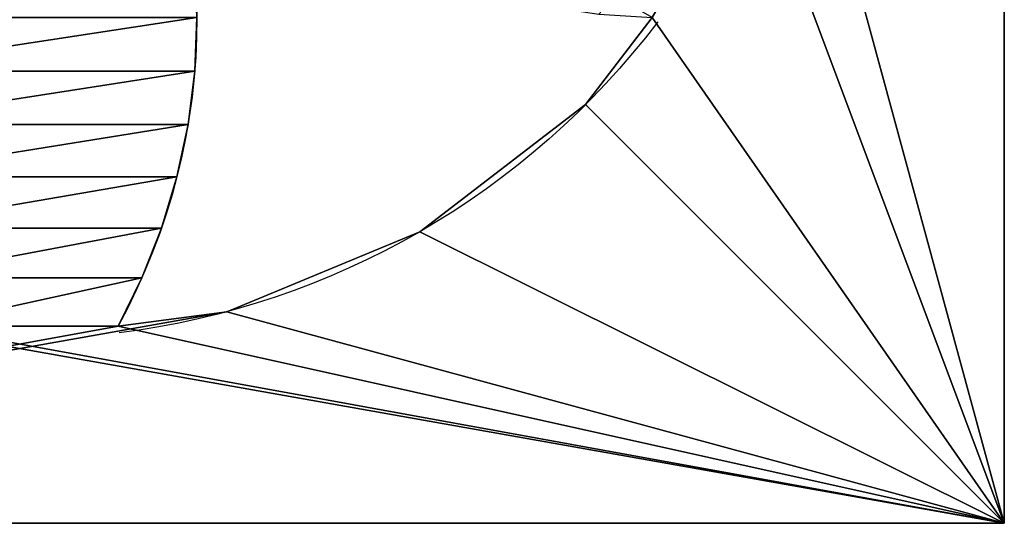
# Model space of a CAD drawing. Extents: x 0.1 to 24.4, y 0 to 3.7.
# Drawn here: x 20.1 to 20.2, y 3.3 to 3.3 of the extents above; entities that cross this region are included whole.
import ezdxf

# ---------------------------------------------------------------- set-up
doc = ezdxf.new("R2010")
doc.units = 0
doc.header["$LTSCALE"] = 0.0254
doc.layers.get('0').update_dxf_attribs({"linetype": 'CONTINUOUS'})

# ---------------------------------------------------------------- blocks, each defined once
blk = doc.blocks.new('GRUPO_35')
at = {"color": 0}
for p, q in [((0.2265999999999174, 1.804778548830654e-16, -0.02340000000002246), (-0.02340000000008275, 1.804778548830654e-16, -0.02340000000002246)), ((0.2265999999999174, 1.804778548830654e-16, -0.02340000000002246), (-0.02340000000008275, 1.804778548830654e-16, -0.02340000000002246)), ((0.114099999999917, 1.804778548830654e-16, 0.001645656219921634), (0.114099999999917, -0.07999999999999985, 0.001645656219921634)), ((0.114099999999917, 1.804778548830654e-16, 0.001645656219921634), (0.114099999999917, -0.07999999999999985, 0.001645656219921634)), ((0.1171110253182174, -0.07999999999999985, 0.007746620510810908), (0.1171110253182174, 1.804778548830654e-16, 0.007746620510810908)), ((0.1171110253182174, -0.07999999999999985, 0.007746620510810908), (0.1171110253182174, 1.804778548830654e-16, 0.007746620510810908)), ((0.119603630043664, -0.07999999999999985, 0.01407709919957011), (0.119603630043664, 1.804778548830654e-16, 0.01407709919957011)), ((0.119603630043664, -0.07999999999999985, 0.01407709919957011), (0.119603630043664, 1.804778548830654e-16, 0.01407709919957011)), ((0.1215605048489803, -0.07999999999999985, 0.0205931317150255), (0.1215605048489803, 1.804778548830654e-16, 0.0205931317150255)), ((0.1215605048489803, -0.07999999999999985, 0.0205931317150255), (0.1215605048489803, 1.804778548830654e-16, 0.0205931317150255)), ((0.1229680606616197, -0.07999999999999985, 0.02724946894960572), (0.1229680606616197, 1.804778548830654e-16, 0.02724946894960572)), ((0.1229680606616197, -0.07999999999999985, 0.02724946894960572), (0.1229680606616197, 1.804778548830654e-16, 0.02724946894960572)), ((0.1238165230299924, -0.07999999999999985, 0.03399988748149017), (0.1238165230299924, 1.804778548830654e-16, 0.03399988748149017)), ((0.1238165230299924, -0.07999999999999985, 0.03399988748149017), (0.1238165230299924, 1.804778548830654e-16, 0.03399988748149017)), ((0.1278960149823532, 1.804778548830654e-16, 0.003461936049115044), (0.1278960149823532, -0.07999999999999985, 0.003461936049115044)), ((0.1278960149823532, 1.804778548830654e-16, 0.003461936049115044), (0.1278960149823532, -0.07999999999999985, 0.003461936049115044)), ((0.1523999999999206, 1.804778548830654e-16, 0.01361181897558345), (0.1523999999999206, -0.07999999999999985, 0.01361181897558345)), ((0.1523999999999206, 1.804778548830654e-16, 0.01361181897558345), (0.1523999999999206, -0.07999999999999985, 0.01361181897558345)), ((0.1734420489684571, 1.804778548830654e-16, 0.02975795103152283), (0.1734420489684571, -0.07999999999999985, 0.02975795103152283)), ((0.1734420489684571, 1.804778548830654e-16, 0.02975795103152283), (0.1734420489684571, -0.07999999999999985, 0.02975795103152283)), ((0.2265999999999174, 1.804778548830654e-16, -0.02340000000002246), (0.2265999999999174, -0.07999999999999985, -0.02340000000002246)), ((0.2265999999999174, 1.804778548830654e-16, 0.2265999999999774), (0.2265999999999174, 1.804778548830654e-16, -0.02340000000002246)), ((0.2265999999999174, 1.804778548830654e-16, -0.02340000000002246), (0.2265999999999174, -0.07999999999999985, -0.02340000000002246)), ((0.2265999999999174, 1.804778548830654e-16, 0.2265999999999774), (0.2265999999999174, 1.804778548830654e-16, -0.02340000000002246)), ((0.2265999999999174, -0.07999999999999985, -0.02340000000002246), (-0.02340000000008275, -0.07999999999999985, -0.02340000000002246)), ((0.2265999999999174, -0.07999999999999985, -0.02340000000002246), (-0.02340000000008275, -0.07999999999999985, -0.02340000000002246)), ((0.2265999999999174, -0.07999999999999985, 0.2265999999999774), (0.2265999999999174, -0.07999999999999985, -0.02340000000002246)), ((0.2265999999999174, -0.07999999999999985, 0.2265999999999774), (0.2265999999999174, -0.07999999999999985, -0.02340000000002246))]:
    blk.add_line(p, q, dxfattribs=at)
at = {"color": 0, "extrusion": (0, 1, 0)}
for centre in [(-0.04245661507616168, 0.04079751056267646), (-0.04245661507616168, 0.04079751056267646), (-0.04245661507616168, 0.04079751056267646), (-0.04245661507616168, 0.04079751056267646), (-0.04245661507616168, 0.04079751056267646), (-0.04245661507616168, 0.04079751056267646), (-0.04245661507616168, 0.04079751056267646), (-0.04245661507616168, 0.04079751056267646), (-0.04245661507616168, 0.04079751056267646), (-0.04245661507616168, 0.04079751056267646), (-0.04245661507616168, 0.04079751056267646), (-0.04245661507616168, 0.04079751056267646), (-0.04245661507616168, 0.04079751056267646), (-0.04245661507616168, 0.04079751056267646, -0.07999999999999985), (-0.04245661507616168, 0.04079751056267646, -0.07999999999999985), (-0.04245661507616168, 0.04079751056267646, -0.07999999999999985), (-0.04245661507616168, 0.04079751056267646, -0.07999999999999985), (-0.04245661507616168, 0.04079751056267646, -0.07999999999999985), (-0.04245661507616168, 0.04079751056267646, -0.07999999999999985), (-0.04245661507616168, 0.04079751056267646, -0.07999999999999985), (-0.04245661507616168, 0.04079751056267646, -0.07999999999999985), (-0.04245661507616168, 0.04079751056267646, -0.07999999999999985), (-0.04245661507616168, 0.04079751056267646, -0.07999999999999985), (-0.04245661507616168, 0.04079751056267646, -0.07999999999999985), (-0.04245661507616168, 0.04079751056267646, -0.07999999999999985), (-0.04245661507616168, 0.04079751056267646, -0.07999999999999985)]:
    blk.add_arc(centre, 0.0816433849237628, 151.3441687261397, 208.6558312738814, dxfattribs=at)
at = {"color": 0, "extrusion": (-6.498424981978851e-30, 1, -8.58366189385682e-30)}
for centre in [(-0.1015999999999365, 0.1016000000000184), (-0.1015999999999365, 0.1016000000000184), (-0.1015999999999365, 0.1016000000000184), (-0.1015999999999365, 0.1016000000000184), (-0.1015999999999365, 0.1016000000000184), (-0.1015999999999365, 0.1016000000000184, -0.07999999999999985), (-0.1015999999999365, 0.1016000000000184, -0.07999999999999985), (-0.1015999999999365, 0.1016000000000184, -0.07999999999999985), (-0.1015999999999365, 0.1016000000000184, -0.07999999999999985), (-0.1015999999999365, 0.1016000000000184, -0.07999999999999985)]:
    blk.add_arc(centre, 0.1015999999999365, 217.1282373768355, 262.8717626231881, dxfattribs=at)
at = {"color": 0}
mesh = blk.add_polyface(dxfattribs=at)
corners = [(0.2265999999999174, 1.804778548830654e-16, -0.02340000000002246), (-0.02340000000008275, -0.07999999999999985, -0.02340000000002246), (-0.02340000000008275, 1.804778548830654e-16, -0.02340000000002246), (0.2265999999999174, -0.07999999999999985, -0.02340000000002246)]
mesh.append_faces([[corners[k] for k in face] for face in [(0, 1, 2), (1, 0, 3)]], dxfattribs={"vtx0": -1, "color": 0})
mesh = blk.add_polyface(dxfattribs=at)
corners = [(0.00878699906777955, 1.804778548830654e-16, 0.06244814565725862), (0.08909999999993137, 1.804778548830654e-16, 0.07994936490540487), (0.02128699906778393, 1.804778548830654e-16, 0.04079751056265008), (0.01256507647211973, 7.219114195322618e-16, 0.0681062522197896), (0.01680112947197753, 7.219114195322618e-16, 0.07343015057799906), (0.02146574175958773, 7.219114195322618e-16, 0.07838287012915639), (0.02652652099457037, 7.219114195322618e-16, 0.08293001783743655), (0.1140999999999315, 1.804778548830654e-16, 0.07994936490540487), (0.1766734790052997, 3.609557097661309e-16, 0.08293001783743545), (0.1712516762546967, 3.609557097661309e-16, 0.08704001706854361), (0.03194832374517191, 7.219114195322618e-16, 0.08704001706854456), (0.1655065004660167, 3.609557097661309e-16, 0.0906843268664783), (0.03769349953385116, 7.219114195322618e-16, 0.09068432686647916), (0.1594778477074064, 3.609557097661309e-16, 0.09383764014971738), (0.04372215229246074, 7.219114195322618e-16, 0.09383764014971814), (0.1532075825884322, 3.609557097661309e-16, 0.09647805945049634), (0.04999241741143422, 7.219114195322618e-16, 0.09647805945049702), (0.1467392475408102, 3.609557097661309e-16, 0.09858724897679899), (0.05646075245905549, 7.219114195322618e-16, 0.09858724897679955), (0.140117760447883, 3.609557097661309e-16, 0.1001505619410997), (0.063082239551982, 7.219114195322618e-16, 0.1001505619411001), (0.1333891027225786, 3.609557097661309e-16, 0.101157142271652), (0.06981089727728568, 7.219114195322618e-16, 0.1011571422716524), (0.1265999999999366, 1.804778548830654e-16, 0.1016000000000131), (0.07659999999992699, 1.804778548830654e-16, 0.1016000000000133), (0.1944130009321093, 1.804778548830654e-16, 0.1407518543427398), (0.1140999999999322, 1.804778548830654e-16, 0.1232506350946218), (0.1178780774042767, 0, 0.128908741657152), (0.1221141304041374, 0, 0.1342326400153603), (0.1267787426917519, 0, 0.1391853595665162), (0.1318395219267375, 0, 0.1437325072747947), (-0.02340000000008275, 1.804778548830654e-16, -0.02340000000002246), (0.07530398501755438, 1.804778548830654e-16, 0.003461936049105682), (0.2265999999999174, 1.804778548830654e-16, -0.02340000000002246), (0.05079999999998411, 1.804778548830654e-16, 0.01361181897556537), (0.02975795103144041, 1.804778548830654e-16, 0.02975795103149726), (0.003461936049033062, 1.804778548830654e-16, 0.07530398501760123), (-0.02340000000008275, 1.804778548830654e-16, 0.2265999999999774), (0.08909999999991693, 1.804778548830654e-16, 0.001645656219927014), (0.114099999999917, 1.804778548830654e-16, 0.001645656219921634), (0, 1.804778548830654e-16, 0.1016000000000003), (0.003461936049023677, 1.804778548830654e-16, 0.1278960149824006), (0.00878699906775356, 1.804778548830654e-16, 0.1407518543427166), (0.0212869990677435, 1.804778548830654e-16, 0.1624024894373334), (0.07136047807311745, 3.609557097661309e-16, 0.143732507274789), (0.0659386753225123, 3.609557097661309e-16, 0.1478425065058936), (0.06019349953383016, 3.609557097661309e-16, 0.1514868163038245), (0.0541648467752177, 3.609557097661309e-16, 0.1546401295870596), (0.04789458165624205, 3.609557097661309e-16, 0.1572805488878343), (0.04142624660861861, 3.609557097661309e-16, 0.1593897384141327), (0.03480475951569066, 3.609557097661309e-16, 0.1609530513784289), (0.02807610179038554, 3.609557097661309e-16, 0.1619596317089769), (0.02975795103141515, 1.804778548830654e-16, 0.1734420489685141), (0.05079999999995235, 1.804778548830654e-16, 0.1895881810244535), (0.07530398501751973, 1.804778548830654e-16, 0.1997380639509218), (0.08909999999991837, 1.804778548830654e-16, 0.2015543437801103), (0.1140999999999192, 1.804778548830654e-16, 0.2015543437801147), (0.1997380639508493, 1.804778548830654e-16, 0.07530398501763615), (0.2265999999999174, 1.804778548830654e-16, 0.2265999999999774), (0.1944130009320934, 1.804778548830654e-16, 0.06244814565725675), (0.1819130009320876, 1.804778548830654e-16, 0.04079751056264882), (0.1734420489684571, 1.804778548830654e-16, 0.02975795103152283), (0.1523999999999206, 1.804778548830654e-16, 0.01361181897558345), (0.1278960149823532, 1.804778548830654e-16, 0.003461936049115044), (0.2031999999998729, 1.804778548830654e-16, 0.1016000000000365), (0.1997380639508399, 1.804778548830654e-16, 0.1278960149824356), (0.1819130009321143, 1.804778548830654e-16, 0.1624024894373537), (0.1372613246773433, 0, 0.1478425065059009), (0.1430065004660247, 0, 0.1514868163038335), (0.1490351532246372, 0, 0.1546401295870703), (0.1553054183436136, 0, 0.157280548887847), (0.161773753391237, 0, 0.1593897384141472), (0.1683952404841657, 0, 0.1609530513784454), (0.1751238982094715, 0, 0.1619596317089952), (0.1734420489684325, 1.804778548830654e-16, 0.1734420489685396), (0.1523999999998888, 1.804778548830654e-16, 0.1895881810244715), (0.1278960149823186, 1.804778548830654e-16, 0.1997380639509312), (0.08909999999992488, 1.804778548830654e-16, 0.1232506350946222), (0.1171110253182304, 1.804778548830654e-16, 0.1293515993855132), (0.08608897468162373, 0, 0.1293515993855125), (0.08359636995617714, 0, 0.1356820780742724), (0.1196036300436749, 1.804778548830654e-16, 0.1356820780742741), (0.08163949515086155, 0, 0.1421981105897283), (0.1215605048489883, 1.804778548830654e-16, 0.142198110589731), (0.08023193933822365, 0, 0.148854447824309), (0.1229680606616255, 1.804778548830654e-16, 0.1488544478243124), (0.0793834769698517, 0, 0.1556048663561939), (0.123816523029996, 1.804778548830654e-16, 0.1556048663561979), (0.07909999999991993, 0, 0.1624024894373654), (0.1240999999999256, 1.804778548830654e-16, 0.16240248943737), (0.07938347696985025, 0, 0.1692001125185371), (0.1238165230299938, 1.804778548830654e-16, 0.1692001125185419), (0.08023193933822076, 0, 0.1759505310504221), (0.1229680606616211, 1.804778548830654e-16, 0.1759505310504271), (0.08163949515085867, 0, 0.182606868285003), (0.1215605048489818, 1.804778548830654e-16, 0.1826068682850081), (0.08359636995617281, 0, 0.1891229008004592), (0.1196036300436655, 1.804778548830654e-16, 0.1891229008004643), (0.08608897468161796, 0, 0.1954533794892195), (0.1171110253182189, 1.804778548830654e-16, 0.1954533794892244), (0.08532192259557964, 3.609557097661309e-16, 0.1289087416571509), (0.08108586959571823, 3.609557097661309e-16, 0.1342326400153577), (0.07642125730810369, 3.609557097661309e-16, 0.1391853595665121), (0.1906349235277518, 3.609557097661309e-16, 0.06810625221978794), (0.186398870527894, 3.609557097661309e-16, 0.07343015057799762), (0.1817342582402823, 3.609557097661309e-16, 0.07838287012915512), (0.1171110253182174, 1.804778548830654e-16, 0.007746620510810908), (0.08608897468161868, 1.804778548830654e-16, 0.0077466205108171), (0.119603630043664, 1.804778548830654e-16, 0.01407709919957011), (0.08359636995617498, 1.804778548830654e-16, 0.01407709919957675), (0.1215605048489803, 1.804778548830654e-16, 0.0205931317150255), (0.08163949515086083, 1.804778548830654e-16, 0.02059313171503235), (0.1229680606616197, 1.804778548830654e-16, 0.02724946894960572), (0.08023193933822365, 1.804778548830654e-16, 0.02724946894961262), (0.1238165230299924, 1.804778548830654e-16, 0.03399988748149017), (0.07938347696985386, 1.804778548830654e-16, 0.03399988748149692), (0.1240999999999241, 1.804778548830654e-16, 0.04079751056266142), (0.07909999999992426, 1.804778548830654e-16, 0.04079751056266778), (0.1238165230299953, 1.804778548830654e-16, 0.04759513364383273), (0.07938347696985602, 1.804778548830654e-16, 0.04759513364383856), (0.1229680606616247, 1.804778548830654e-16, 0.05434555217571752), (0.0802319393382287, 1.804778548830654e-16, 0.05434555217572255), (0.1215605048489883, 1.804778548830654e-16, 0.06100188941029826), (0.08163949515086805, 1.804778548830654e-16, 0.06100188941030228), (0.1196036300436741, 1.804778548830654e-16, 0.06751792192575434), (0.08359636995618436, 1.804778548830654e-16, 0.06751792192575719), (0.1171110253182297, 1.804778548830654e-16, 0.07384840061451449), (0.08608897468163094, 1.804778548830654e-16, 0.07384840061451592)]
mesh.append_faces([[corners[k] for k in face] for face in [(50, 43, 51), (66, 72, 73)]], dxfattribs={"vtx0": -1, "color": 0})
mesh.append_faces([[corners[k] for k in face] for face in [(8, 6, 9), (9, 10, 11), (11, 12, 13), (13, 14, 15), (15, 16, 17), (17, 18, 19), (19, 20, 21), (21, 22, 23), (23, 24, 25), (31, 32, 33), (32, 31, 34), (34, 31, 35), (35, 31, 2), (0, 31, 36), (36, 37, 40), (40, 37, 41), (41, 37, 42), (44, 43, 45), (45, 43, 46), (46, 43, 47), (47, 43, 48), (48, 43, 49), (49, 43, 50), (43, 37, 52), (52, 37, 53), (53, 37, 54), (54, 37, 55), (33, 57, 58), (57, 33, 59), (60, 33, 61), (61, 33, 62), (62, 33, 63), (63, 33, 39), (58, 56, 37), (78, 80, 81), (81, 82, 83), (83, 84, 85), (85, 86, 87), (87, 88, 89), (89, 90, 91), (91, 92, 93), (93, 94, 95), (95, 96, 97), (97, 98, 99), (99, 55, 56), (77, 42, 100), (100, 42, 101), (101, 42, 102), (102, 42, 44), (7, 59, 60), (59, 7, 103), (103, 7, 104), (104, 7, 105), (105, 7, 8), (106, 107, 108), (108, 109, 110), (110, 111, 112), (112, 113, 114), (114, 115, 116), (116, 117, 118), (118, 119, 120), (120, 121, 122), (122, 123, 124), (124, 125, 126), (126, 127, 7)]], dxfattribs={"vtx0": -1, "vtx1": -1, "color": 0})
mesh.append_faces([[corners[k] for k in face] for face in [(1, 6, 7), (7, 6, 8), (25, 24, 26), (2, 31, 0), (33, 38, 39), (42, 37, 43), (42, 43, 44), (55, 37, 56), (59, 33, 60), (58, 25, 66), (66, 25, 30), (24, 77, 26)]], dxfattribs={"vtx0": -1, "vtx1": -1, "vtx2": -1, "color": 0})
mesh.append_faces([[corners[k] for k in face] for face in [(0, 1, 2), (1, 0, 3), (1, 3, 4), (1, 4, 5), (1, 5, 6), (9, 6, 10), (11, 10, 12), (13, 12, 14), (15, 14, 16), (17, 16, 18), (19, 18, 20), (21, 20, 22), (23, 22, 24), (25, 26, 27), (25, 27, 28), (25, 28, 29), (25, 29, 30), (36, 31, 37), (33, 32, 38), (58, 57, 64), (58, 64, 65), (58, 65, 25), (66, 30, 67), (66, 67, 68), (66, 68, 69), (66, 69, 70), (66, 70, 71), (66, 71, 72), (58, 66, 74), (58, 74, 75), (58, 75, 76), (58, 76, 56), (77, 78, 26), (78, 77, 79), (78, 79, 80), (81, 80, 82), (83, 82, 84), (85, 84, 86), (87, 86, 88), (89, 88, 90), (91, 90, 92), (93, 92, 94), (95, 94, 96), (97, 96, 98), (99, 98, 55), (77, 24, 42), (38, 106, 39), (106, 38, 107), (108, 107, 109), (110, 109, 111), (112, 111, 113), (114, 113, 115), (116, 115, 117), (118, 117, 119), (120, 119, 121), (122, 121, 123), (124, 123, 125), (126, 125, 127), (7, 127, 1)]], dxfattribs={"vtx0": -1, "vtx2": -1, "color": 0})
mesh = blk.add_polyface(dxfattribs=at)
corners = [(0.1278960149823532, -0.07999999999999985, 0.003461936049115044), (0.114099999999917, 1.804778548830654e-16, 0.001645656219921634), (0.114099999999917, -0.07999999999999985, 0.001645656219921634), (0.1278960149823532, 1.804778548830654e-16, 0.003461936049115044)]
mesh.append_faces([[corners[k] for k in face] for face in [(0, 1, 2), (1, 0, 3)]], dxfattribs={"vtx0": -1, "color": 0})
mesh = blk.add_polyface(dxfattribs=at)
corners = [(0.1171110253182174, 1.804778548830654e-16, 0.007746620510810908), (0.114099999999917, -0.07999999999999985, 0.001645656219921634), (0.1171110253182174, -0.07999999999999985, 0.007746620510810908), (0.114099999999917, 1.804778548830654e-16, 0.001645656219921634)]
mesh.append_faces([[corners[k] for k in face] for face in [(0, 1, 2), (1, 0, 3)]], dxfattribs={"vtx0": -1, "color": 0})
mesh = blk.add_polyface(dxfattribs=at)
corners = [(0.119603630043664, 1.804778548830654e-16, 0.01407709919957011), (0.1171110253182174, -0.07999999999999985, 0.007746620510810908), (0.119603630043664, -0.07999999999999985, 0.01407709919957011), (0.1171110253182174, 1.804778548830654e-16, 0.007746620510810908)]
mesh.append_faces([[corners[k] for k in face] for face in [(0, 1, 2), (1, 0, 3)]], dxfattribs={"vtx0": -1, "color": 0})
mesh = blk.add_polyface(dxfattribs=at)
corners = [(0.1215605048489803, 1.804778548830654e-16, 0.0205931317150255), (0.119603630043664, -0.07999999999999985, 0.01407709919957011), (0.1215605048489803, -0.07999999999999985, 0.0205931317150255), (0.119603630043664, 1.804778548830654e-16, 0.01407709919957011)]
mesh.append_faces([[corners[k] for k in face] for face in [(0, 1, 2), (1, 0, 3)]], dxfattribs={"vtx0": -1, "color": 0})
mesh = blk.add_polyface(dxfattribs=at)
corners = [(0.1229680606616197, 1.804778548830654e-16, 0.02724946894960572), (0.1215605048489803, -0.07999999999999985, 0.0205931317150255), (0.1229680606616197, -0.07999999999999985, 0.02724946894960572), (0.1215605048489803, 1.804778548830654e-16, 0.0205931317150255)]
mesh.append_faces([[corners[k] for k in face] for face in [(0, 1, 2), (1, 0, 3)]], dxfattribs={"vtx0": -1, "color": 0})
mesh = blk.add_polyface(dxfattribs=at)
corners = [(0.1238165230299924, 1.804778548830654e-16, 0.03399988748149017), (0.1229680606616197, -0.07999999999999985, 0.02724946894960572), (0.1238165230299924, -0.07999999999999985, 0.03399988748149017), (0.1229680606616197, 1.804778548830654e-16, 0.02724946894960572)]
mesh.append_faces([[corners[k] for k in face] for face in [(0, 1, 2), (1, 0, 3)]], dxfattribs={"vtx0": -1, "color": 0})
mesh = blk.add_polyface(dxfattribs=at)
corners = [(0.1240999999999241, 1.804778548830654e-16, 0.04079751056266142), (0.1238165230299924, -0.07999999999999985, 0.03399988748149017), (0.1240999999999241, -0.07999999999999985, 0.04079751056266142), (0.1238165230299924, 1.804778548830654e-16, 0.03399988748149017)]
mesh.append_faces([[corners[k] for k in face] for face in [(0, 1, 2), (1, 0, 3)]], dxfattribs={"vtx0": -1, "color": 0})
mesh = blk.add_polyface(dxfattribs=at)
corners = [(0.1523999999999206, -0.07999999999999985, 0.01361181897558345), (0.1278960149823532, 1.804778548830654e-16, 0.003461936049115044), (0.1278960149823532, -0.07999999999999985, 0.003461936049115044), (0.1523999999999206, 1.804778548830654e-16, 0.01361181897558345)]
mesh.append_faces([[corners[k] for k in face] for face in [(0, 1, 2), (1, 0, 3)]], dxfattribs={"vtx0": -1, "color": 0})
mesh = blk.add_polyface(dxfattribs=at)
corners = [(0.1734420489684571, -0.07999999999999985, 0.02975795103152283), (0.1523999999999206, 1.804778548830654e-16, 0.01361181897558345), (0.1523999999999206, -0.07999999999999985, 0.01361181897558345), (0.1734420489684571, 1.804778548830654e-16, 0.02975795103152283)]
mesh.append_faces([[corners[k] for k in face] for face in [(0, 1, 2), (1, 0, 3)]], dxfattribs={"vtx0": -1, "color": 0})
mesh = blk.add_polyface(dxfattribs=at)
corners = [(0.1819130009320876, 1.804778548830654e-16, 0.04079751056264882), (0.1734420489684571, -0.07999999999999985, 0.02975795103152283), (0.1819130009320876, -0.07999999999999985, 0.04079751056264882), (0.1734420489684571, 1.804778548830654e-16, 0.02975795103152283)]
mesh.append_faces([[corners[k] for k in face] for face in [(0, 1, 2), (1, 0, 3)]], dxfattribs={"vtx0": -1, "color": 0})
mesh = blk.add_polyface(dxfattribs=at)
corners = [(0.2265999999999174, 1.804778548830654e-16, -0.02340000000002246), (0.2265999999999174, -0.07999999999999985, 0.2265999999999774), (0.2265999999999174, -0.07999999999999985, -0.02340000000002246), (0.2265999999999174, 1.804778548830654e-16, 0.2265999999999774)]
mesh.append_faces([[corners[k] for k in face] for face in [(0, 1, 2), (1, 0, 3)]], dxfattribs={"vtx0": -1, "color": 0})
mesh = blk.add_polyface(dxfattribs=at)
corners = [(0.1944130009320934, -0.07999999999999985, 0.06244814565725675), (0.1267787426917425, -0.07999999999999985, 0.06401464043350671), (0.1318395219267252, -0.07999999999999985, 0.05946749272522642), (0.1906349235277518, -0.07999999999999985, 0.06810625221978794), (0.1221141304041309, -0.07999999999999985, 0.06896735998466418), (0.186398870527894, -0.07999999999999985, 0.07343015057799762), (0.1178780774042731, -0.07999999999999985, 0.07429125834287383), (0.1817342582402823, -0.07999999999999985, 0.07838287012915512), (0.1140999999999315, -0.07999999999999985, 0.07994936490540487), (0.1766734790052997, -0.07999999999999985, 0.08293001783743545), (0.08909999999993137, -0.07999999999999985, 0.07994936490540487), (0.07642125730812246, -0.07999999999999985, 0.0640146404335074), (0.00878699906777955, -0.07999999999999985, 0.06244814565725862), (0.07136047807314055, -0.07999999999999985, 0.05946749272522724), (0.01256507647211973, -0.07999999999999985, 0.0681062522197896), (0.08108586959573338, -0.07999999999999985, 0.06896735998466472), (0.01680112947197753, -0.07999999999999985, 0.07343015057799906), (0.08532192259559047, -0.07999999999999985, 0.07429125834287421), (0.02146574175958773, -0.07999999999999985, 0.07838287012915639), (0.02652652099457037, -0.07999999999999985, 0.08293001783743655), (0.1712516762546967, -0.07999999999999985, 0.08704001706854361), (0.03194832374517191, -0.07999999999999985, 0.08704001706854456), (0.1655065004660167, -0.07999999999999985, 0.0906843268664783), (0.03769349953385116, -0.07999999999999985, 0.09068432686647916), (0.1594778477074064, -0.07999999999999985, 0.09383764014971738), (0.04372215229246074, -0.07999999999999985, 0.09383764014971814), (0.1532075825884322, -0.07999999999999985, 0.09647805945049634), (0.04999241741143422, -0.07999999999999985, 0.09647805945049702), (0.1467392475408102, -0.07999999999999985, 0.09858724897679899), (0.05646075245905549, -0.07999999999999985, 0.09858724897679955), (0.140117760447883, -0.07999999999999985, 0.1001505619410997), (0.063082239551982, -0.07999999999999985, 0.1001505619411001), (0.1333891027225786, -0.07999999999999985, 0.101157142271652), (0.06981089727728568, -0.07999999999999985, 0.1011571422716524), (0.1265999999999366, -0.07999999999999985, 0.1016000000000131), (0.07659999999992699, -0.07999999999999985, 0.1016000000000133), (0.1333891027225786, -0.07999999999999985, 0.1020428577283712), (0.06981089727728568, -0.07999999999999985, 0.1020428577283692), (0.06308223955198128, -0.07999999999999985, 0.1030494380589163), (0.1401177604478837, -0.07999999999999985, 0.1030494380589207), (0.05646075245905405, -0.07999999999999985, 0.1046127510232119), (0.1467392475408117, -0.07999999999999985, 0.1046127510232185), (0.04999241741143133, -0.07999999999999985, 0.1067219405495095), (0.1532075825884337, -0.07999999999999985, 0.1067219405495183), (0.04372215229245641, -0.07999999999999985, 0.1093623598502836), (0.1594778477074093, -0.07999999999999985, 0.1093623598502946), (0.03769349953384394, -0.07999999999999985, 0.112515673133518), (0.1655065004660211, -0.07999999999999985, 0.112515673133531), (0.03194832374516324, -0.07999999999999985, 0.1161599829314482), (0.1712516762547025, -0.07999999999999985, 0.1161599829314632), (0.0265265209945581, -0.07999999999999985, 0.1202699821625521), (0.1766734790053069, -0.07999999999999985, 0.120269982162569), (0.02146574175957257, -0.07999999999999985, 0.1248171298708284), (0.08909999999992488, -0.07999999999999985, 0.1232506350946222), (0.1140999999999322, -0.07999999999999985, 0.1232506350946218), (0.08532192259557964, -0.07999999999999985, 0.1289087416571509), (0.01680112947195876, -0.07999999999999985, 0.1297698494219822), (0.08108586959571823, -0.07999999999999985, 0.1342326400153577), (0.01256507647209807, -0.07999999999999985, 0.1350937477801885), (0.07642125730810369, -0.07999999999999985, 0.1391853595665121), (0.00878699906775356, -0.07999999999999985, 0.1407518543427166), (0.07136047807311745, -0.07999999999999985, 0.143732507274789), (0.1171110253182304, -0.07999999999999985, 0.1293515993855132), (0.0860889746816259, -0.07999999999999985, 0.1293515993855125), (0.0835963699561793, -0.07999999999999985, 0.1356820780742724), (0.1196036300436749, -0.07999999999999985, 0.1356820780742741), (0.08163949515086372, -0.07999999999999985, 0.1421981105897283), (0.1215605048489883, -0.07999999999999985, 0.142198110589731), (0.08023193933822581, -0.07999999999999985, 0.148854447824309), (0.1229680606616255, -0.07999999999999985, 0.1488544478243124), (0.07938347696985386, -0.07999999999999985, 0.1556048663561939), (0.123816523029996, -0.07999999999999985, 0.1556048663561979), (0.0790999999999221, -0.07999999999999985, 0.1624024894373654), (0.1240999999999256, -0.07999999999999985, 0.16240248943737), (0.07938347696985242, -0.07999999999999985, 0.1692001125185371), (0.1238165230299938, -0.07999999999999985, 0.1692001125185419), (0.08023193933822292, -0.07999999999999985, 0.1759505310504221), (0.1229680606616211, -0.07999999999999985, 0.1759505310504271), (0.08163949515086083, -0.07999999999999985, 0.182606868285003), (0.1215605048489818, -0.07999999999999985, 0.1826068682850081), (0.08359636995617498, -0.07999999999999985, 0.1891229008004592), (0.1196036300436655, -0.07999999999999985, 0.1891229008004643), (0.08608897468162012, -0.07999999999999985, 0.1954533794892195), (0.1171110253182189, -0.07999999999999985, 0.1954533794892244), (0.08909999999991837, -0.07999999999999985, 0.2015543437801103), (0.1140999999999192, -0.07999999999999985, 0.2015543437801147), (0.2265999999999174, -0.07999999999999985, -0.02340000000002246), (0.1278960149823532, -0.07999999999999985, 0.003461936049115044), (-0.02340000000008275, -0.07999999999999985, -0.02340000000002246), (0.1523999999999206, -0.07999999999999985, 0.01361181897558345), (0.1734420489684571, -0.07999999999999985, 0.02975795103152283), (0.1819130009320876, -0.07999999999999985, 0.04079751056264882), (0.1997380639508493, -0.07999999999999985, 0.07530398501763615), (0.2265999999999174, -0.07999999999999985, 0.2265999999999774), (0.114099999999917, -0.07999999999999985, 0.001645656219921634), (0.1751238982094455, -0.07999999999999985, 0.0412403682910099), (0.1683952404841411, -0.07999999999999985, 0.04224694862156225), (0.1617737533912139, -0.07999999999999985, 0.04381026158586291), (0.1553054183435926, -0.07999999999999985, 0.04591945111216553), (0.1490351532246184, -0.07999999999999985, 0.04855987041294451), (0.1430065004660074, -0.07999999999999985, 0.05171318369618357), (0.1372613246773282, -0.07999999999999985, 0.05535749349411828), (0.2031999999998729, -0.07999999999999985, 0.1016000000000365), (0.1997380639508399, -0.07999999999999985, 0.1278960149824356), (0.1944130009321093, -0.07999999999999985, 0.1407518543427398), (0.1819130009321143, -0.07999999999999985, 0.1624024894373537), (0.1318395219267375, -0.07999999999999985, 0.1437325072747947), (0.1372613246773433, -0.07999999999999985, 0.1478425065059009), (0.1430065004660247, -0.07999999999999985, 0.1514868163038335), (0.1490351532246372, -0.07999999999999985, 0.1546401295870703), (0.1553054183436136, -0.07999999999999985, 0.157280548887847), (0.161773753391237, -0.07999999999999985, 0.1593897384141472), (0.1683952404841657, -0.07999999999999985, 0.1609530513784454), (0.1751238982094715, -0.07999999999999985, 0.1619596317089952), (0.1734420489684325, -0.07999999999999985, 0.1734420489685396), (0.1523999999998888, -0.07999999999999985, 0.1895881810244715), (0.1278960149823186, -0.07999999999999985, 0.1997380639509312), (0.003461936049033062, -0.07999999999999985, 0.07530398501760123), (-0.02340000000008275, -0.07999999999999985, 0.2265999999999774), (0.02128699906778393, -0.07999999999999985, 0.04079751056265008), (0.02975795103144041, -0.07999999999999985, 0.02975795103149726), (0.05079999999998411, -0.07999999999999985, 0.01361181897556537), (0.07530398501755438, -0.07999999999999985, 0.003461936049105682), (0.08909999999991693, -0.07999999999999985, 0.001645656219927014), (0.02807610179042525, -0.07999999999999985, 0.04124036829101114), (0.03480475951572892, -0.07999999999999985, 0.04224694862156345), (0.04142624660865543, -0.07999999999999985, 0.04381026158586406), (0.04789458165627598, -0.07999999999999985, 0.04591945111216665), (0.05416484677525019, -0.07999999999999985, 0.04855987041294556), (0.06019349953385976, -0.07999999999999985, 0.05171318369618456), (0.06593867532253829, -0.07999999999999985, 0.05535749349411918), (0, -0.07999999999999985, 0.1016000000000003), (0.003461936049023677, -0.07999999999999985, 0.1278960149824006), (0.0212869990677435, -0.07999999999999985, 0.1624024894373334), (0.0659386753225123, -0.07999999999999985, 0.1478425065058936), (0.06019349953383016, -0.07999999999999985, 0.1514868163038245), (0.0541648467752177, -0.07999999999999985, 0.1546401295870596), (0.04789458165624205, -0.07999999999999985, 0.1572805488878343), (0.04142624660861861, -0.07999999999999985, 0.1593897384141327), (0.03480475951569066, -0.07999999999999985, 0.1609530513784289), (0.02807610179038554, -0.07999999999999985, 0.1619596317089769), (0.02975795103141515, -0.07999999999999985, 0.1734420489685141), (0.05079999999995235, -0.07999999999999985, 0.1895881810244535), (0.07530398501751973, -0.07999999999999985, 0.1997380639509218), (0.1817342582402917, -0.07999999999999985, 0.1248171298708471), (0.1178780774042767, -0.07999999999999985, 0.128908741657152), (0.1863988705279048, -0.07999999999999985, 0.1297698494220026), (0.1221141304041374, -0.07999999999999985, 0.1342326400153603), (0.1906349235277655, -0.07999999999999985, 0.1350937477802104), (0.1267787426917519, -0.07999999999999985, 0.1391853595665162), (0.1171110253182174, -0.07999999999999985, 0.007746620510810908), (0.08608897468161868, -0.07999999999999985, 0.0077466205108171), (0.119603630043664, -0.07999999999999985, 0.01407709919957011), (0.08359636995617498, -0.07999999999999985, 0.01407709919957675), (0.1215605048489803, -0.07999999999999985, 0.0205931317150255), (0.08163949515086083, -0.07999999999999985, 0.02059313171503235), (0.1229680606616197, -0.07999999999999985, 0.02724946894960572), (0.08023193933822365, -0.07999999999999985, 0.02724946894961262), (0.1238165230299924, -0.07999999999999985, 0.03399988748149017), (0.07938347696985386, -0.07999999999999985, 0.03399988748149692), (0.1240999999999241, -0.07999999999999985, 0.04079751056266142), (0.07909999999992426, -0.07999999999999985, 0.04079751056266778), (0.1238165230299953, -0.07999999999999985, 0.04759513364383273), (0.07938347696985602, -0.07999999999999985, 0.04759513364383856), (0.1229680606616247, -0.07999999999999985, 0.05434555217571752), (0.0802319393382287, -0.07999999999999985, 0.05434555217572255), (0.1215605048489883, -0.07999999999999985, 0.06100188941029826), (0.08163949515086805, -0.07999999999999985, 0.06100188941030228), (0.1196036300436741, -0.07999999999999985, 0.06751792192575434), (0.08359636995618436, -0.07999999999999985, 0.06751792192575719), (0.1171110253182297, -0.07999999999999985, 0.07384840061451449), (0.08608897468163094, -0.07999999999999985, 0.07384840061451592)]
mesh.append_faces([[corners[k] for k in face] for face in [(112, 105, 113), (133, 139, 140)]], dxfattribs={"vtx0": -1, "color": 0})
mesh.append_faces([[corners[k] for k in face] for face in [(1, 3, 4), (4, 5, 6), (6, 7, 8), (11, 12, 13), (12, 11, 14), (14, 15, 16), (16, 17, 18), (18, 10, 19), (19, 20, 21), (21, 22, 23), (23, 24, 25), (25, 26, 27), (27, 28, 29), (29, 30, 31), (31, 32, 33), (33, 34, 35), (35, 36, 37), (37, 36, 38), (38, 39, 40), (40, 41, 42), (42, 43, 44), (44, 45, 46), (46, 47, 48), (48, 49, 50), (50, 51, 52), (52, 55, 56), (56, 57, 58), (58, 59, 60), (62, 53, 54), (53, 62, 63), (63, 62, 64), (64, 65, 66), (66, 67, 68), (68, 69, 70), (70, 71, 72), (72, 73, 74), (74, 75, 76), (76, 77, 78), (78, 79, 80), (80, 81, 82), (82, 83, 84), (86, 87, 88), (87, 86, 89), (89, 86, 90), (90, 86, 91), (0, 86, 92), (91, 0, 95), (95, 0, 96), (96, 0, 97), (97, 0, 98), (98, 0, 99), (99, 0, 100), (100, 0, 101), (101, 0, 2), (92, 93, 102), (102, 93, 103), (103, 93, 104), (106, 105, 107), (107, 105, 108), (108, 105, 109), (109, 105, 110), (110, 105, 111), (111, 105, 112), (105, 93, 114), (114, 93, 115), (115, 93, 116), (116, 93, 85), (88, 117, 118), (117, 88, 12), (119, 88, 120), (120, 88, 121), (121, 88, 122), (122, 88, 123), (118, 85, 93), (144, 54, 51), (54, 144, 145), (145, 146, 147), (147, 148, 149), (149, 104, 106), (150, 123, 94), (123, 150, 151), (151, 152, 153), (153, 154, 155), (155, 156, 157), (157, 158, 159), (159, 160, 161), (161, 162, 163), (163, 164, 165), (165, 166, 167), (167, 168, 169), (169, 170, 171), (171, 8, 10)]], dxfattribs={"vtx0": -1, "vtx1": -1, "color": 0})
mesh.append_faces([[corners[k] for k in face] for face in [(8, 9, 10), (19, 10, 9), (52, 51, 53), (53, 51, 54), (91, 86, 0), (104, 93, 105), (104, 105, 106), (12, 88, 119), (123, 88, 94), (118, 60, 133), (133, 60, 61), (118, 84, 85)]], dxfattribs={"vtx0": -1, "vtx1": -1, "vtx2": -1, "color": 0})
mesh.append_faces([[corners[k] for k in face] for face in [(0, 1, 2), (1, 0, 3), (4, 3, 5), (6, 5, 7), (8, 7, 9), (14, 11, 15), (16, 15, 17), (18, 17, 10), (19, 9, 20), (21, 20, 22), (23, 22, 24), (25, 24, 26), (27, 26, 28), (29, 28, 30), (31, 30, 32), (33, 32, 34), (35, 34, 36), (38, 36, 39), (40, 39, 41), (42, 41, 43), (44, 43, 45), (46, 45, 47), (48, 47, 49), (50, 49, 51), (52, 53, 55), (56, 55, 57), (58, 57, 59), (60, 59, 61), (64, 62, 65), (66, 65, 67), (68, 67, 69), (70, 69, 71), (72, 71, 73), (74, 73, 75), (76, 75, 77), (78, 77, 79), (80, 79, 81), (82, 81, 83), (84, 83, 85), (92, 86, 93), (88, 87, 94), (12, 119, 124), (12, 124, 125), (12, 125, 126), (12, 126, 127), (12, 127, 128), (12, 128, 129), (12, 129, 130), (12, 130, 13), (118, 117, 131), (118, 131, 132), (118, 132, 60), (133, 61, 134), (133, 134, 135), (133, 135, 136), (133, 136, 137), (133, 137, 138), (133, 138, 139), (118, 133, 141), (118, 141, 142), (118, 142, 143), (118, 143, 84), (145, 144, 146), (147, 146, 148), (149, 148, 104), (151, 150, 152), (153, 152, 154), (155, 154, 156), (157, 156, 158), (159, 158, 160), (161, 160, 162), (163, 162, 164), (165, 164, 166), (167, 166, 168), (169, 168, 170), (171, 170, 8)]], dxfattribs={"vtx0": -1, "vtx2": -1, "color": 0})

msp = doc.modelspace()

# ---------------------------------------------------------------- block references
at = {"color": 254, "extrusion": (0, 1, 0), "rotation": 180}
msp.add_blockref('GRUPO_35', (-19.97976316056917, 2.123787257168885e-16, 3.280790558633627), dxfattribs=at)

doc.saveas('drawing.dxf')
